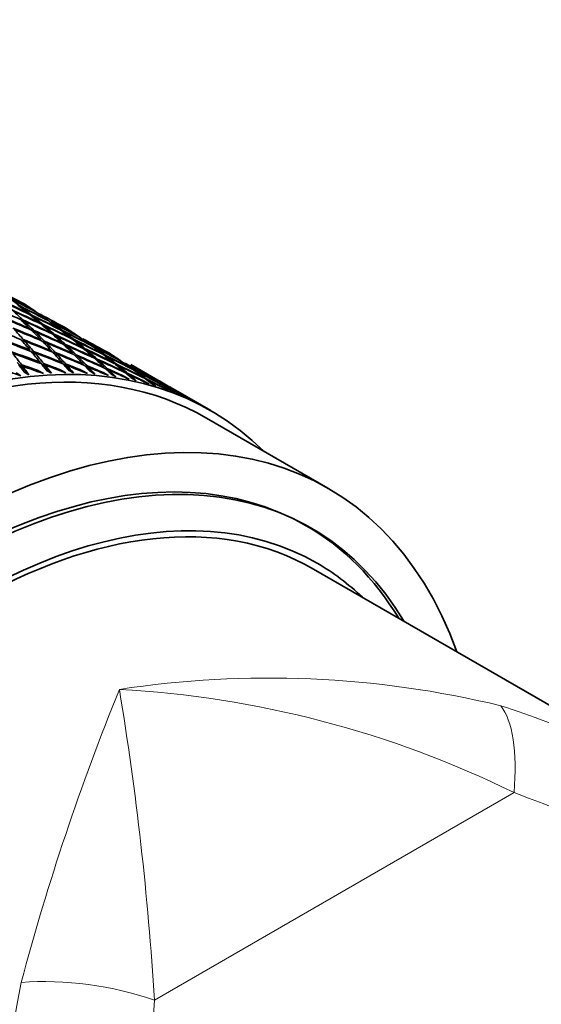
# Model space of a CAD drawing. Units: millimetres. Extents: x 0 to 744, y 0 to 1164.
# Drawn here: x 602 to 617, y 341 to 370 of the extents above; entities that cross this region are included whole.
import ezdxf
from ezdxf import colors
from ezdxf.entities.mleader import LeaderData, LeaderLine
from ezdxf.math import Vec2, Vec3

# ---------------------------------------------------------------- set-up
doc = ezdxf.new("R2010")
doc.units = ezdxf.units.MM
doc.layers.add('DV7_Défaut', color=7, linetype='Continuous')
doc.layers.add('Défaut', color=7, linetype='Continuous')

# ---------------------------------------------------------------- blocks, each defined once
blk = doc.blocks.new('_DOT')
at = {"color": 0}
blk.add_line((0, 0), (-1, 0), dxfattribs=at)
at = {"color": 0, "const_width": 0.333}
blk.add_lwpolyline([(-0.1665, 0, 1), (0.1665, 0, 1)], format="xyb", close=True, dxfattribs=at)
blk = doc.blocks.new('SE6')
at = {"layer": 'DV7_Défaut', "color": 7, "linetype": 'Continuous', "lineweight": 35}
for p, q in [((601.584, 361.717), (601.594, 361.737)), ((601.632, 361.707), (601.622, 361.687)), ((601.828, 361.523), (601.823, 361.513)), ((602.039, 361.577), (602.036, 361.572)), ((602.203, 361.541), (602.203, 361.541)), ((601.659, 361.295), (601.677, 361.33)), ((601.714, 361.296), (601.696, 361.26)), ((601.919, 361.449), (601.931, 361.472)), ((601.969, 361.441), (601.957, 361.417)), ((602.159, 361.247), (602.153, 361.235)), ((602.386, 361.331), (602.382, 361.325)), ((602.527, 361.25), (602.518, 361.233)), ((601.89, 361.071), (601.881, 361.055)), ((601.974, 360.986), (601.995, 361.025)), ((602.031, 360.989), (602.01, 360.95)), ((602.248, 361.17), (602.263, 361.197)), ((602.301, 361.165), (602.286, 361.138)), ((602.485, 360.961), (602.478, 360.948)), ((602.727, 361.075), (602.723, 361.067)), ((602.819, 361.004), (602.83, 361.023)), ((602.869, 360.994), (602.857, 360.974)), ((601.661, 360.711), (601.687, 360.761)), ((601.722, 360.721), (601.696, 360.671)), ((602.202, 360.755), (602.192, 360.737)), ((602.284, 360.668), (602.307, 360.71)), ((602.343, 360.673), (602.32, 360.631)), ((602.573, 360.882), (602.59, 360.912)), ((602.627, 360.879), (602.609, 360.848)), ((602.806, 360.665), (602.798, 360.651)), ((603.063, 360.81), (603.057, 360.8)), ((603.153, 360.736), (603.166, 360.759)), ((603.204, 360.728), (603.191, 360.705)), ((603.275, 360.863), (603.272, 360.859)), ((601.88, 360.456), (601.867, 360.434)), ((601.958, 360.363), (601.987, 360.415)), ((602.021, 360.375), (601.992, 360.322)), ((602.508, 360.429), (602.497, 360.41)), ((602.589, 360.341), (602.615, 360.385)), ((602.891, 360.584), (602.911, 360.618)), ((602.948, 360.583), (602.927, 360.549)), ((603.121, 360.36), (603.111, 360.344)), ((603.393, 360.534), (603.386, 360.523)), ((603.481, 360.459), (603.497, 360.485)), ((603.534, 360.453), (603.518, 360.426)), ((603.621, 360.618), (603.617, 360.612)), ((603.714, 360.55), (603.723, 360.565)), ((603.763, 360.536), (603.753, 360.521)), ((603.961, 360.363), (603.956, 360.355)), ((601.644, 359.946), (601.507, 360.088)), ((602.173, 360.101), (602.159, 360.076)), ((602.293, 359.981), (602.171, 360.096)), ((602.65, 360.347), (602.624, 360.302)), ((602.81, 360.094), (602.797, 360.073)), ((602.824, 360.062), (602.802, 360.081)), ((603.204, 360.277), (603.227, 360.314)), ((603.263, 360.278), (603.24, 360.241)), ((603.717, 360.25), (603.709, 360.237)), ((603.802, 360.172), (603.822, 360.201)), ((603.859, 360.168), (603.839, 360.138)), ((604.052, 360.293), (604.064, 360.311)), ((604.103, 360.281), (604.09, 360.262)), ((604.295, 360.099), (604.288, 360.089)), ((604.509, 360.151), (604.506, 360.146)), ((604.651, 360.069), (604.643, 360.058)), ((604.675, 360.114), (604.675, 360.114)), ((601.616, 359.708), (601.475, 359.79)), ((601.588, 359.978), (601.644, 359.946)), ((601.644, 359.946), (601.598, 359.966)), ((601.615, 359.997), (601.632, 360.028)), ((601.664, 359.983), (601.615, 359.997)), ((601.644, 359.946), (601.615, 359.997)), ((601.665, 359.984), (601.644, 359.946)), ((601.848, 359.735), (601.644, 359.946)), ((602.133, 359.852), (601.689, 359.976)), ((601.707, 359.817), (601.848, 359.735)), ((602.275, 359.771), (602.133, 359.852)), ((602.25, 360.005), (602.293, 359.981)), ((602.293, 359.981), (602.257, 359.997)), ((602.263, 360.029), (602.281, 360.06)), ((602.312, 360.014), (602.263, 360.029)), ((602.293, 359.981), (602.263, 360.029)), ((602.315, 360.019), (602.293, 359.981)), ((602.503, 359.783), (602.293, 359.981)), ((602.361, 359.864), (602.503, 359.783)), ((602.779, 359.873), (602.397, 359.988)), ((602.92, 359.792), (602.779, 359.873)), ((602.928, 359.974), (602.875, 360.018)), ((602.897, 360.019), (602.916, 360.051)), ((602.946, 360.003), (602.897, 360.019)), ((602.928, 359.974), (602.897, 360.019)), ((602.9, 359.989), (602.928, 359.974)), ((602.928, 359.974), (602.904, 359.985)), ((602.951, 360.012), (602.928, 359.974)), ((603.143, 359.789), (602.928, 359.974)), ((603.002, 359.871), (603.143, 359.789)), ((603.41, 359.853), (603.088, 359.957)), ((603.552, 359.771), (603.41, 359.853)), ((603.43, 360.045), (603.419, 360.028)), ((603.516, 359.969), (603.537, 360)), ((603.564, 359.952), (603.516, 359.969)), ((603.547, 359.925), (603.516, 359.969)), ((603.547, 359.925), (603.537, 359.933)), ((603.541, 359.929), (603.547, 359.925)), ((603.547, 359.925), (603.542, 359.928)), ((603.572, 359.964), (603.547, 359.925)), ((603.77, 359.754), (603.547, 359.925)), ((603.628, 359.836), (603.77, 359.754)), ((604.026, 359.791), (603.761, 359.883)), ((604.035, 359.956), (604.025, 359.942)), ((604.167, 359.709), (604.026, 359.791)), ((604.119, 359.877), (604.14, 359.908)), ((604.166, 359.859), (604.119, 359.877)), ((604.122, 359.873), (604.119, 359.877)), ((604.176, 359.874), (604.154, 359.841)), ((604.38, 359.678), (604.183, 359.814)), ((604.383, 360.026), (604.398, 360.048)), ((604.436, 360.017), (604.421, 359.995)), ((604.622, 359.825), (604.614, 359.814)), ((605.907, 359.403), (604.816, 360.032)), ((604.853, 359.907), (604.848, 359.901)), ((604.945, 359.839), (604.955, 359.854)), ((604.994, 359.825), (604.984, 359.81)), ((605.178, 359.817), (605.174, 359.813)), ((604.238, 359.76), (604.38, 359.678)), ((604.625, 359.688), (604.415, 359.766)), ((604.766, 359.607), (604.625, 359.688)), ((604.708, 359.75), (604.726, 359.775)), ((604.75, 359.725), (604.725, 359.735)), ((604.763, 359.743), (604.745, 359.718)), ((604.972, 359.561), (604.812, 359.659)), ((604.831, 359.642), (604.972, 359.561)), ((605.206, 359.544), (605.049, 359.607)), ((605.19, 359.653), (605.184, 359.646)), ((605.347, 359.463), (605.206, 359.544)), ((605.279, 359.584), (605.293, 359.602)), ((605.331, 359.572), (605.318, 359.554)), ((605.486, 359.612), (605.492, 359.619)), ((605.532, 359.593), (605.526, 359.585)), ((605.405, 359.484), (605.547, 359.402)), ((605.768, 359.36), (605.662, 359.405)), ((605.738, 359.442), (605.734, 359.437)), ((605.909, 359.278), (605.768, 359.36)), ((605.831, 359.377), (605.84, 359.387)), ((605.879, 359.36), (605.871, 359.349)), ((605.907, 359.403), (605.907, 359.403)), ((605.96, 359.285), (606.101, 359.204)), ((607.142, 358.69), (606.048, 359.321)), ((606.309, 359.135), (606.252, 359.16)), ((606.265, 359.19), (606.264, 359.188)), ((606.45, 359.053), (606.309, 359.135)), ((606.362, 359.129), (606.365, 359.133)), ((606.406, 359.108), (606.403, 359.104)), ((606.494, 359.046), (606.635, 358.965)), ((606.829, 358.87), (606.819, 358.875)), ((606.97, 358.788), (606.829, 358.87)), ((610.553, 356.432), (607.017, 358.473)), ((620.813, 347.91), (610.135, 354.075))]:
    blk.add_line(p, q, dxfattribs=at)
at = {"layer": 'DV7_Défaut', "color": 7, "linetype": 'Continuous', "lineweight": 18}
blk.add_line((605.5, 341.526), (615.966, 347.568), dxfattribs=at)
for centre, radius, start, end in [((608.829, 322.294), 28.612, 76.3529, 98.7362), ((670.888, 323.589), 71.679, 157.88478, 165.08204), ((517.279, 336.189), 88.383, 3.46176, 9.36714), ((602.872, 320.986), 29.632, 63.7758, 86.8835), ((606.88, 323.104), 28.362, 60.679, 72.1372), ((606.631, 321.417), 27.767, 40.6267, 70.3546), ((639.44, 334.695), 38.521, 169.0049, 203.6086), ((636.536, 339.705), 31.089, 176.6428, 202.1706)]:
    blk.add_arc(centre, radius, start, end, dxfattribs=at)
at = {"layer": 'DV7_Défaut', "color": 7, "linetype": 'Continuous', "lineweight": 35}
for centre, major_axis, ratio, start_param, end_param in [((591.713, 341.617), (-39.044, 21.988), 0.502037, -1.544655, -1.524782), ((591.571, 341.699), (40.349, -19.444), 0.498179, 1.556655, 1.576529), ((591.713, 341.617), (-40.349, 19.444), 0.498178, 4.700814, 4.720688), ((591.571, 341.699), (-39.502, 21.148), 0.501392, 4.715818, 4.735692), ((591.713, 341.617), (2.518, 23.135), 0.773948, -0.438427, -0.418553), ((591.713, 341.617), (-39.502, 21.148), 0.501392, 4.718384, 4.738258), ((591.571, 341.699), (5.377, 22.17), 0.811, -0.30116, -0.281286), ((591.713, 341.617), (41.098, -17.729), 0.492443, 1.542347, 1.562218), ((591.571, 341.699), (40.736, -18.587), 0.495622, 1.536887, 1.55676), ((591.713, 341.617), (0.475, 23.827), 0.730407, -0.582048, -0.562177), ((591.713, 341.617), (40.736, -18.587), 0.495622, 1.539456, 1.559327), ((591.571, 341.699), (2.518, 23.135), 0.773949, -0.463433, -0.443559), ((591.571, 341.699), (39.937, -20.299), 0.500104, 1.554157, 1.574031), ((591.713, 341.617), (2.518, 23.135), 0.773949, -0.460866, -0.440993), ((591.713, 341.617), (-39.937, 20.299), 0.500104, 4.698316, 4.71819), ((591.571, 341.699), (5.377, 22.17), 0.811, -0.3236, -0.303726), ((591.571, 341.699), (41.433, -16.874), 0.488653, 1.520491, 1.540362), ((591.713, 341.617), (41.433, -16.874), 0.488653, 1.523062, 1.54293), ((591.571, 341.699), (0.475, 23.827), 0.730407, -0.607057, -0.587185), ((591.571, 341.699), (41.098, -17.729), 0.492443, 1.517338, 1.53721), ((591.713, 341.617), (0.475, 23.827), 0.730407, -0.604485, -0.584617), ((591.713, 341.617), (41.098, -17.729), 0.492443, 1.51991, 1.539778), ((591.571, 341.699), (2.518, 23.135), 0.773949, -0.485873, -0.465999), ((591.571, 341.699), (40.349, -19.444), 0.498179, 1.534215, 1.554088), ((591.713, 341.617), (2.518, 23.135), 0.773948, -0.483304, -0.463433), ((591.713, 341.617), (40.349, -19.444), 0.498179, 1.536784, 1.556655), ((591.713, 341.617), (-39.502, 21.148), 0.501392, 4.695945, 4.715818), ((591.571, 341.699), (2.518, 23.135), 0.773949, -0.508313, -0.488441), ((591.571, 341.699), (5.377, 22.17), 0.811, -0.346039, -0.326166), ((591.571, 341.699), (39.937, -20.299), 0.500104, 1.531717, 1.55159), ((591.713, 341.617), (5.377, 22.17), 0.811, -0.343471, -0.3236), ((591.713, 341.617), (39.937, -20.299), 0.500104, 1.534286, 1.554157), ((595.892, 339.204), (-11.25, -19.486), 0.57735, 2.992383, 6.283185), ((591.713, 341.617), (42.022, -15.177), 0.479291, 1.507862, 1.527725), ((591.571, 341.699), (41.741, -16.022), 0.484264, 1.501502, 1.52137), ((591.713, 341.617), (-1.032, 24.421), 0.684748, -0.699373, -0.67951), ((591.713, 341.617), (41.741, -16.022), 0.484264, 1.504078, 1.523942), ((591.571, 341.699), (0.475, 23.827), 0.730407, -0.629497, -0.609628), ((591.571, 341.699), (41.433, -16.874), 0.488653, 1.498051, 1.517919), ((591.713, 341.617), (0.475, 23.827), 0.730407, -0.62692, -0.607057), ((591.713, 341.617), (41.433, -16.874), 0.488653, 1.500627, 1.520491), ((591.571, 341.699), (40.736, -18.587), 0.495622, 1.514447, 1.534318), ((591.713, 341.617), (2.518, 23.135), 0.773949, -0.505741, -0.485873), ((591.713, 341.617), (40.736, -18.587), 0.495622, 1.517019, 1.536887), ((591.571, 341.699), (2.518, 23.135), 0.773949, -0.530752, -0.510884), ((591.571, 341.699), (5.377, 22.17), 0.811, -0.368479, -0.348608), ((591.571, 341.699), (40.349, -19.444), 0.498179, 1.511775, 1.531646), ((591.713, 341.617), (5.377, 22.17), 0.811, -0.365908, -0.346039), ((591.713, 341.617), (40.349, -19.444), 0.498179, 1.514347, 1.534215), ((591.571, 341.699), (9.171, 20.587), 0.833733, -0.154534, -0.134661), ((595.892, 339.204), (-11.125, -19.269), 0.57735, 3.141593, 6.283185), ((591.571, 341.699), (42.276, -14.34), 0.473747, 1.486991, 1.506855), ((591.713, 341.617), (42.276, -14.34), 0.473747, 1.489574, 1.509431), ((591.571, 341.699), (-1.032, 24.421), 0.684748, -0.72439, -0.704526), ((591.571, 341.699), (42.022, -15.177), 0.479291, 1.482845, 1.502709), ((591.713, 341.617), (-1.032, 24.421), 0.684748, -0.721807, -0.70195), ((591.713, 341.617), (42.022, -15.177), 0.479291, 1.485428, 1.505285), ((591.571, 341.699), (0.475, 23.827), 0.730407, -0.651937, -0.632073), ((591.571, 341.699), (41.741, -16.022), 0.484264, 1.479062, 1.498925), ((591.713, 341.617), (0.475, 23.827), 0.730407, -0.649354, -0.629497), ((591.713, 341.617), (41.741, -16.022), 0.484264, 1.481644, 1.501502), ((591.571, 341.699), (41.098, -17.729), 0.492443, 1.494898, 1.514767), ((591.713, 341.617), (2.518, 23.135), 0.773949, -0.528176, -0.508313), ((591.713, 341.617), (41.098, -17.729), 0.492443, 1.497475, 1.517338), ((591.571, 341.699), (5.377, 22.17), 0.811, -0.390919, -0.371051), ((591.571, 341.699), (40.736, -18.587), 0.495622, 1.492007, 1.511875), ((591.713, 341.617), (5.377, 22.17), 0.811, -0.388343, -0.368479), ((591.713, 341.617), (40.736, -18.587), 0.495622, 1.494584, 1.514447), ((591.571, 341.699), (9.171, 20.587), 0.833733, -0.176974, -0.157103), ((591.713, 341.617), (9.171, 20.587), 0.833733, -0.174402, -0.154534), ((591.713, 341.617), (39.937, -20.299), 0.500104, 1.511849, 1.531717), ((591.571, 341.699), (42.503, -13.513), 0.467648, 1.469085, 1.488942), ((591.713, 341.617), (-2.208, 24.982), 0.639079, -0.800351, -0.7805), ((591.713, 341.617), (42.503, -13.513), 0.467648, 1.471674, 1.491525), ((591.571, 341.699), (-1.032, 24.421), 0.684748, -0.746829, -0.726972), ((591.571, 341.699), (42.276, -14.34), 0.473747, 1.464551, 1.484409), ((591.713, 341.617), (-1.032, 24.421), 0.684748, -0.74424, -0.72439), ((591.713, 341.617), (42.276, -14.34), 0.473747, 1.467141, 1.486991), ((591.571, 341.699), (0.475, 23.827), 0.730407, -0.674376, -0.654519), ((591.571, 341.699), (42.022, -15.177), 0.479291, 1.460405, 1.480263), ((591.571, 341.699), (2.518, 23.135), 0.773949, -0.553192, -0.533329), ((591.571, 341.699), (41.433, -16.874), 0.488653, 1.475611, 1.495474), ((591.713, 341.617), (2.518, 23.135), 0.773949, -0.55061, -0.530752), ((591.713, 341.617), (41.433, -16.874), 0.488653, 1.478193, 1.498051), ((591.571, 341.699), (5.377, 22.17), 0.811, -0.413359, -0.393496), ((591.571, 341.699), (41.098, -17.729), 0.492443, 1.472458, 1.492322), ((591.713, 341.617), (5.377, 22.17), 0.811, -0.410777, -0.390919), ((591.713, 341.617), (41.098, -17.729), 0.492443, 1.475041, 1.494898), ((591.571, 341.699), (9.171, 20.587), 0.833733, -0.199414, -0.179546), ((591.571, 341.699), (40.349, -19.444), 0.498179, 1.489335, 1.509203), ((591.713, 341.617), (9.171, 20.587), 0.833733, -0.196838, -0.176974), ((591.713, 341.617), (40.349, -19.444), 0.498178, 1.491912, 1.511775), ((591.571, 341.699), (13.243, 18.236), 0.833733, 0.019895, 0.039763), ((591.713, 341.617), (0.475, 23.827), 0.730407, -0.671787, -0.651937), ((591.713, 341.617), (42.022, -15.177), 0.479291, 1.462995, 1.482845), ((591.571, 341.699), (2.518, 23.135), 0.773949, -0.575632, -0.555775), ((591.571, 341.699), (41.741, -16.022), 0.484264, 1.456622, 1.476479), ((591.713, 341.617), (2.518, 23.135), 0.773949, -0.573043, -0.553192), ((591.713, 341.617), (41.741, -16.022), 0.484264, 1.459211, 1.479062), ((591.571, 341.699), (5.377, 22.17), 0.811, -0.435799, -0.415942), ((591.571, 341.699), (41.433, -16.874), 0.488653, 1.453171, 1.473028), ((591.713, 341.617), (5.377, 22.17), 0.811, -0.43321, -0.413359), ((591.713, 341.617), (41.433, -16.874), 0.488653, 1.45576, 1.475611), ((591.571, 341.699), (9.171, 20.587), 0.833733, -0.221854, -0.201991), ((591.571, 341.699), (40.736, -18.587), 0.495622, 1.469567, 1.489431), ((591.713, 341.617), (9.171, 20.587), 0.833733, -0.219272, -0.199414), ((591.713, 341.617), (40.736, -18.587), 0.495622, 1.472149, 1.492007), ((591.571, 341.699), (9.171, 20.587), 0.833733, -0.244294, -0.224436), ((591.571, 341.699), (-13.243, -18.236), 0.833733, 3.139047, 3.158911), ((591.713, 341.617), (13.243, 18.236), 0.833733, 0.000037, 0.019895), ((591.713, 341.617), (40.349, -19.444), 0.498178, 1.469477, 1.489335), ((591.713, 341.617), (42.875, -11.895), 0.453851, 1.464822, 1.479392), ((591.713, 341.617), (-2.208, 24.982), 0.639079, -0.81751, -0.80294), ((591.713, 341.617), (42.702, -12.697), 0.461011, 1.459456, 1.474026), ((591.713, 341.617), (-1.032, 24.421), 0.684748, -0.761399, -0.746829), ((591.713, 341.617), (42.503, -13.513), 0.467648, 1.454515, 1.469085), ((591.713, 341.617), (0.475, 23.827), 0.730407, -0.688946, -0.674377), ((591.713, 341.617), (42.276, -14.34), 0.473747, 1.449981, 1.464551), ((591.713, 341.617), (2.518, 23.135), 0.773949, -0.590202, -0.575633), ((591.713, 341.617), (42.022, -15.177), 0.479291, 1.445836, 1.460405), ((591.713, 341.617), (5.377, 22.17), 0.811, -0.450369, -0.435799), ((591.713, 341.617), (41.741, -16.022), 0.484264, 1.442052, 1.456622), ((591.571, 341.699), (41.098, -17.729), 0.492443, 1.450019, 1.469876), ((591.713, 341.617), (9.171, 20.587), 0.833733, -0.241705, -0.221854), ((591.713, 341.617), (41.098, -17.729), 0.492443, 1.452608, 1.472458), ((591.571, 341.699), (13.243, 18.236), 0.833733, 6.2582, 6.278058), ((591.571, 341.699), (40.736, -18.587), 0.495622, 1.447127, 1.466985), ((591.713, 341.617), (13.243, 18.236), 0.833733, 6.26079, 6.28064), ((591.713, 341.617), (40.736, -18.587), 0.495622, 1.449717, 1.469567), ((591.713, 341.617), (16.511, 15.741), 0.811, 0.191542, 0.2114), ((591.713, 341.617), (39.937, -20.299), 0.500104, 1.46698, 1.486837), ((591.713, 341.617), (9.171, 20.587), 0.833733, -0.258864, -0.244294), ((591.713, 341.617), (41.433, -16.874), 0.488653, 1.438601, 1.453171), ((591.713, 341.617), (13.243, 18.236), 0.833733, 6.24363, 6.2582), ((591.713, 341.617), (41.098, -17.729), 0.492443, 1.435449, 1.450019), ((591.571, 341.699), (16.511, 15.741), 0.811, 0.16652, 0.186378), ((591.571, 341.699), (40.349, -19.444), 0.498179, 1.444455, 1.464313), ((591.713, 341.617), (16.511, 15.741), 0.811, 0.169109, 0.18896), ((591.713, 341.617), (40.349, -19.444), 0.498178, 1.447045, 1.466895), ((591.713, 341.617), (16.511, 15.741), 0.811, 0.15195, 0.16652), ((591.713, 341.617), (40.736, -18.587), 0.495622, 1.432557, 1.447127), ((591.571, 341.699), (18.777, 13.748), 0.773949, 0.306353, 0.326211), ((591.713, 341.617), (18.777, 13.748), 0.773949, 0.308942, 0.328793), ((599.428, 337.163), (-11.125, -19.269), 0.57735, 2.687995, 6.283185), ((591.713, 341.617), (18.777, 13.748), 0.773949, 0.291783, 0.306353), ((591.713, 341.617), (40.349, -19.444), 0.498179, 1.429885, 1.444455), ((599.428, 337.163), (10.494, 18.176), 0.57735, 0, 3.395752), ((599.569, 337.081), (-10.5, -18.187), 0.57735, 2.831748, 6.283185), ((600.135, 336.755), (-10, -17.321), 0.57735, 3.141593, 6.283185), ((600.135, 336.755), (10.1, 17.494), 0.57735, 0, 3.252425), ((599.428, 337.163), (10.494, 18.176), 0.57735, 5.975132, 6.283185), ((600.135, 336.755), (10.1, 17.494), 0.57735, 6.142349, 6.283185)]:
    blk.add_ellipse(centre, major_axis=major_axis, ratio=ratio, start_param=start_param, end_param=end_param, dxfattribs=at)
at = {"layer": 'DV7_Défaut', "color": 7, "linetype": 'Continuous', "lineweight": 18}
for centre, major_axis, ratio, start_param, end_param in [((613.835, 345.54), (1.401, 4.8), 0.343102, 5.246101, 6.049663), ((603.37, 339.498), (-4.945, 0.739), 0.497744, 4.342502, 5.146064)]:
    blk.add_ellipse(centre, major_axis=major_axis, ratio=ratio, start_param=start_param, end_param=end_param, dxfattribs=at)
at = {"layer": 'DV7_Défaut', "color": 7, "linetype": 'Continuous', "lineweight": 35}
for points in [[(601.556, 360.022), (601.632, 359.92), (601.707, 359.817)], [(602.133, 359.852), (601.883, 359.941), (601.632, 360.028)], [(602.207, 360.059), (602.284, 359.962), (602.361, 359.864)], [(602.779, 359.873), (602.53, 359.968), (602.281, 360.06)], [(602.844, 360.054), (602.923, 359.963), (603.002, 359.871)], [(603.41, 359.853), (603.164, 359.953), (602.916, 360.051)], [(603.466, 360.008), (603.547, 359.923), (603.628, 359.836)], [(604.026, 359.791), (603.782, 359.896), (603.537, 360)], [(604.071, 359.921), (604.155, 359.841), (604.238, 359.76)], [(604.625, 359.688), (604.383, 359.799), (604.14, 359.908)], [(604.659, 359.793), (604.746, 359.718), (604.831, 359.642)], [(605.206, 359.544), (604.966, 359.66), (604.726, 359.775)], [(605.228, 359.624), (605.317, 359.555), (605.405, 359.484)], [(605.768, 359.36), (605.531, 359.481), (605.293, 359.602)], [(605.778, 359.414), (605.869, 359.35), (605.96, 359.285)], [(606.309, 359.135), (606.075, 359.262), (605.84, 359.387)], [(606.306, 359.164), (606.4, 359.106), (606.494, 359.046)], [(606.829, 358.87), (606.598, 359.002), (606.365, 359.133)]]:
    blk.add_open_spline(points, degree=2, dxfattribs=at)

msp = doc.modelspace()

# ---------------------------------------------------------------- block references
at = {"layer": 'Défaut'}
msp.add_blockref('SE6', (0, 0), dxfattribs=at)

# ---------------------------------------------------------------- leaders
at = {"layer": 'Défaut', "color": 7, "linetype": 'Continuous', "lineweight": 18}
ml = msp.add_multileader_mtext('Standard', dxfattribs=at)
ml.set_content('{\\pxsm0.9;\\fSolid Edge ISO|b1||i0||c0|p34;\\W1.;27/12/2022\\P}', color=256)
ml.set_leader_properties()
ml.set_arrow_properties(name='DOT')
ml.build(insert=Vec2(0, 0))
ml.multileader.update_dxf_attribs({"leader_type": 0, "dogleg_length": 0, "arrow_head_size": 12})
ctx = ml.context
ctx.base_point, ctx.char_height, ctx.arrow_head_size, ctx.landing_gap_size = Vec3(656.602, 1156.973), 12, 12, 4.2
notes = []
notes.append((ctx, [(0, (0, 0, 0), (0, 0), (1, 0), 1, [])]))
ctx.mtext.insert = Vec3(658.602, 1163.093)
for ctx, leaders in notes:
    for number, flags, end, landing, length, lines in leaders:
        leader = LeaderData()
        leader.index, (leader.has_last_leader_line, leader.has_dogleg_vector, leader.attachment_direction) = number, flags
        leader.last_leader_point, leader.dogleg_vector, leader.dogleg_length = Vec3(end), Vec3(landing), length
        for number, points, colour, breaks in lines:
            line = LeaderLine()
            line.index, line.vertices, line.color, line.breaks = number, Vec3.list(points), colors.encode_raw_color(colour), breaks
            leader.lines.append(line)
        ctx.leaders.append(leader)

doc.saveas('drawing.dxf')
